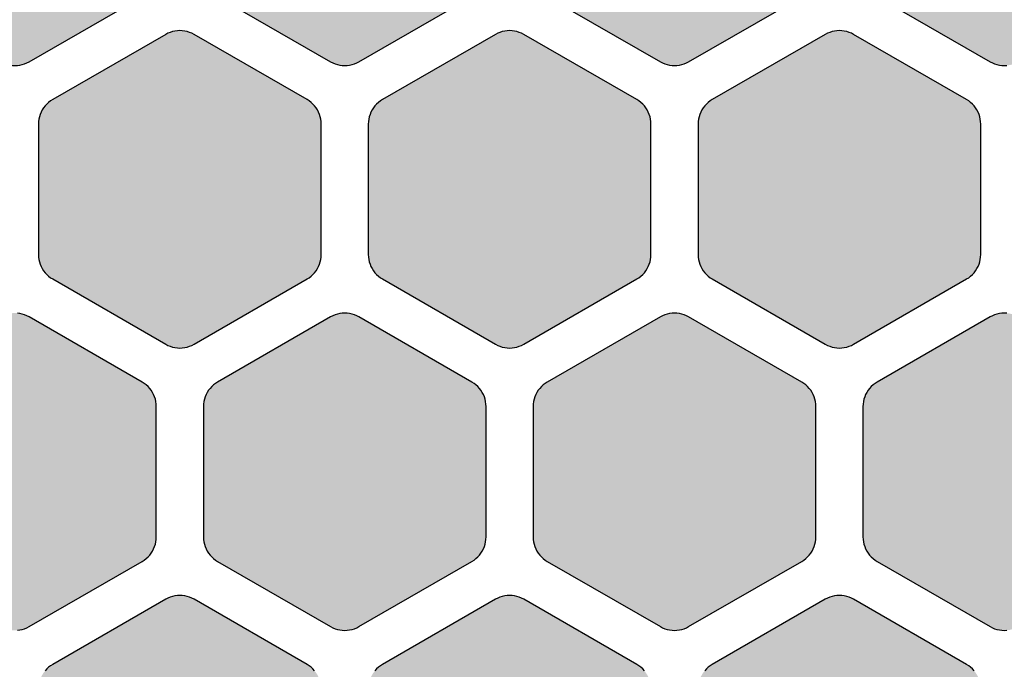
# Model space of a CAD drawing. Extents: x -11.3 to 54, y 0 to 51.7.
# Drawn here: x 9.6 to 20, y 6.9 to 13.8 of the extents above; entities that cross this region are included whole.
import ezdxf

# ---------------------------------------------------------------- set-up
doc = ezdxf.new("R2010")
doc.units = 0
doc.header["$MEASUREMENT"] = 0
doc.layers.add('Solder_Pad_2_Top', color=1, linetype='CONTINUOUS')

msp = doc.modelspace()

# ---------------------------------------------------------------- hatches: boundary and pattern name
at = {"layer": 'Solder_Pad_2_Top'}
for points in [[(8, 14.30719), (8.00114, 14.28104), (8.00456, 14.2551), (8.01022, 14.22954), (8.01809, 14.20458), (8.02811, 14.1804), (8.04019, 14.15719), (8.05425, 14.13512), (8.07019, 14.11435), (8.08787, 14.09506), (8.10716, 14.07738), (8.12793, 14.06144), (8.15, 14.04738), (9.35, 13.35455), (9.37322, 13.34247), (9.39739, 13.33245), (9.42236, 13.32458), (9.44791, 13.31892), (9.47385, 13.3155), (9.5, 13.31436), (9.52615, 13.3155), (9.5521, 13.31892), (9.57765, 13.32458), (9.60261, 13.33245), (9.62679, 13.34247), (9.65, 13.35455), (10.85, 14.04738), (10.87207, 14.06144), (10.89284, 14.07738), (10.91213, 14.09506), (10.92981, 14.11435), (10.94575, 14.13512), (10.95981, 14.15719), (10.97189, 14.1804), (10.98191, 14.20458), (10.98978, 14.22954), (10.99544, 14.25509), (10.99886, 14.28104), (11, 14.30719), (11, 15.69282), (10.99886, 15.71897), (10.99544, 15.74491), (10.98978, 15.77047), (10.98191, 15.79543), (10.97189, 15.81961), (10.95981, 15.84282), (10.94575, 15.86489), (10.92981, 15.88566), (10.91213, 15.90495), (10.89284, 15.92263), (10.87207, 15.93857), (10.85, 15.95263), (9.65, 16.64545), (9.62678, 16.65753), (9.60261, 16.66755), (9.57764, 16.67542), (9.55209, 16.68108), (9.52615, 16.6845), (9.5, 16.68564), (9.47385, 16.6845), (9.4479, 16.68108), (9.42235, 16.67542), (9.39739, 16.66755), (9.37321, 16.65753), (9.35, 16.64545), (8.15, 15.95263), (8.12793, 15.93857), (8.10716, 15.92263), (8.08787, 15.90495), (8.07019, 15.88566), (8.05425, 15.86489), (8.04019, 15.84282), (8.02811, 15.81961), (8.01809, 15.79543), (8.01022, 15.77047), (8.00456, 15.74492), (8.00114, 15.71897), (8, 15.69282)], [(11.5, 14.30719), (11.50114, 14.28104), (11.50456, 14.2551), (11.51022, 14.22954), (11.51809, 14.20458), (11.52811, 14.1804), (11.54019, 14.15719), (11.55425, 14.13512), (11.57019, 14.11435), (11.58787, 14.09506), (11.60716, 14.07738), (11.62793, 14.06144), (11.65, 14.04738), (12.85, 13.35455), (12.87322, 13.34247), (12.89739, 13.33245), (12.92236, 13.32458), (12.94791, 13.31892), (12.97385, 13.3155), (13, 13.31436), (13.02615, 13.3155), (13.0521, 13.31892), (13.07765, 13.32458), (13.10261, 13.33245), (13.12679, 13.34247), (13.15, 13.35455), (14.35, 14.04738), (14.37207, 14.06144), (14.39284, 14.07738), (14.41213, 14.09506), (14.42981, 14.11435), (14.44575, 14.13512), (14.45981, 14.15719), (14.47189, 14.1804), (14.48191, 14.20458), (14.48978, 14.22954), (14.49544, 14.25509), (14.49886, 14.28104), (14.5, 14.30719), (14.5, 15.69282), (14.49886, 15.71897), (14.49544, 15.74491), (14.48978, 15.77047), (14.48191, 15.79543), (14.47189, 15.81961), (14.45981, 15.84282), (14.44575, 15.86489), (14.42981, 15.88566), (14.41213, 15.90495), (14.39284, 15.92263), (14.37207, 15.93857), (14.35, 15.95263), (13.15, 16.64545), (13.12678, 16.65753), (13.10261, 16.66755), (13.07764, 16.67542), (13.05209, 16.68108), (13.02615, 16.6845), (13, 16.68564), (12.97385, 16.6845), (12.9479, 16.68108), (12.92235, 16.67542), (12.89739, 16.66755), (12.87321, 16.65753), (12.85, 16.64545), (11.65, 15.95263), (11.62793, 15.93857), (11.60716, 15.92263), (11.58787, 15.90495), (11.57019, 15.88566), (11.55425, 15.86489), (11.54019, 15.84282), (11.52811, 15.81961), (11.51809, 15.79543), (11.51022, 15.77047), (11.50456, 15.74492), (11.50114, 15.71897), (11.5, 15.69282)], [(15, 14.30719), (15.00114, 14.28104), (15.00456, 14.2551), (15.01022, 14.22954), (15.01809, 14.20458), (15.02811, 14.1804), (15.04019, 14.15719), (15.05425, 14.13512), (15.07019, 14.11435), (15.08787, 14.09506), (15.10716, 14.07738), (15.12793, 14.06144), (15.15, 14.04738), (16.35, 13.35455), (16.37322, 13.34247), (16.39739, 13.33245), (16.42236, 13.32458), (16.44791, 13.31892), (16.47385, 13.3155), (16.5, 13.31436), (16.52615, 13.3155), (16.5521, 13.31892), (16.57765, 13.32458), (16.60261, 13.33245), (16.62679, 13.34247), (16.65, 13.35455), (17.85, 14.04738), (17.87207, 14.06144), (17.89284, 14.07738), (17.91213, 14.09506), (17.92981, 14.11435), (17.94575, 14.13512), (17.95981, 14.15719), (17.97189, 14.1804), (17.98191, 14.20458), (17.98978, 14.22954), (17.99544, 14.25509), (17.99886, 14.28104), (18, 14.30719), (18, 15.69282), (17.99886, 15.71897), (17.99544, 15.74491), (17.98978, 15.77047), (17.98191, 15.79543), (17.97189, 15.81961), (17.95981, 15.84282), (17.94575, 15.86489), (17.92981, 15.88566), (17.91213, 15.90495), (17.89284, 15.92263), (17.87207, 15.93857), (17.85, 15.95263), (16.65, 16.64545), (16.62678, 16.65753), (16.60261, 16.66755), (16.57764, 16.67542), (16.55209, 16.68108), (16.52615, 16.6845), (16.5, 16.68564), (16.47385, 16.6845), (16.4479, 16.68108), (16.42235, 16.67542), (16.39739, 16.66755), (16.37321, 16.65753), (16.35, 16.64545), (15.15, 15.95263), (15.12793, 15.93857), (15.10716, 15.92263), (15.08787, 15.90495), (15.07019, 15.88566), (15.05425, 15.86489), (15.04019, 15.84282), (15.02811, 15.81961), (15.01809, 15.79543), (15.01022, 15.77047), (15.00456, 15.74492), (15.00114, 15.71897), (15, 15.69282)], [(18.5, 14.30719), (18.50114, 14.28104), (18.50456, 14.2551), (18.51022, 14.22954), (18.51809, 14.20458), (18.52811, 14.1804), (18.54019, 14.15719), (18.55425, 14.13512), (18.57019, 14.11435), (18.58787, 14.09506), (18.60716, 14.07738), (18.62793, 14.06144), (18.65, 14.04738), (19.85, 13.35455), (19.87322, 13.34247), (19.89739, 13.33245), (19.92236, 13.32458), (19.94791, 13.31892), (19.97385, 13.3155), (20, 13.31436), (20.02615, 13.3155), (20.0521, 13.31892), (20.07765, 13.32458), (20.10261, 13.33245), (20.12679, 13.34247), (20.15, 13.35455), (21.35, 14.04738), (21.37207, 14.06144), (21.39284, 14.07738), (21.41213, 14.09506), (21.42981, 14.11435), (21.44575, 14.13512), (21.45981, 14.15719), (21.47189, 14.1804), (21.48191, 14.20458), (21.48978, 14.22954), (21.49544, 14.25509), (21.49886, 14.28104), (21.5, 14.30719), (21.5, 15.69282), (21.49886, 15.71897), (21.49544, 15.74491), (21.48978, 15.77047), (21.48191, 15.79543), (21.47189, 15.81961), (21.45981, 15.84282), (21.44575, 15.86489), (21.42981, 15.88566), (21.41213, 15.90495), (21.39284, 15.92263), (21.37207, 15.93857), (21.35, 15.95263), (20.15, 16.64545), (20.12678, 16.65753), (20.10261, 16.66755), (20.07764, 16.67542), (20.05209, 16.68108), (20.02615, 16.6845), (20, 16.68564), (19.97385, 16.6845), (19.9479, 16.68108), (19.92235, 16.67542), (19.89739, 16.66755), (19.87321, 16.65753), (19.85, 16.64545), (18.65, 15.95263), (18.62793, 15.93857), (18.60716, 15.92263), (18.58787, 15.90495), (18.57019, 15.88566), (18.55425, 15.86489), (18.54019, 15.84282), (18.52811, 15.81961), (18.51809, 15.79543), (18.51022, 15.77047), (18.50456, 15.74492), (18.50114, 15.71897), (18.5, 15.69282)], [(9.75, 11.30719), (9.75114, 11.28104), (9.75456, 11.2551), (9.76022, 11.22954), (9.76809, 11.20458), (9.77811, 11.1804), (9.79019, 11.15719), (9.80425, 11.13512), (9.82019, 11.11435), (9.83787, 11.09506), (9.85716, 11.07738), (9.87793, 11.06144), (9.9, 11.04738), (11.1, 10.35455), (11.12322, 10.34247), (11.14739, 10.33245), (11.17236, 10.32458), (11.19791, 10.31892), (11.22385, 10.3155), (11.25, 10.31436), (11.27615, 10.3155), (11.3021, 10.31892), (11.32765, 10.32458), (11.35261, 10.33245), (11.37679, 10.34247), (11.4, 10.35455), (12.6, 11.04738), (12.62207, 11.06144), (12.64284, 11.07738), (12.66213, 11.09506), (12.67981, 11.11435), (12.69575, 11.13512), (12.70981, 11.15719), (12.72189, 11.1804), (12.73191, 11.20458), (12.73978, 11.22954), (12.74544, 11.25509), (12.74886, 11.28104), (12.75, 11.30719), (12.75, 12.69282), (12.74886, 12.71897), (12.74544, 12.74491), (12.73978, 12.77047), (12.73191, 12.79543), (12.72189, 12.81961), (12.70981, 12.84282), (12.69575, 12.86489), (12.67981, 12.88566), (12.66213, 12.90495), (12.64284, 12.92263), (12.62207, 12.93857), (12.6, 12.95263), (11.4, 13.64545), (11.37678, 13.65753), (11.35261, 13.66755), (11.32764, 13.67542), (11.30209, 13.68108), (11.27615, 13.6845), (11.25, 13.68564), (11.22385, 13.6845), (11.1979, 13.68108), (11.17235, 13.67542), (11.14739, 13.66755), (11.12321, 13.65753), (11.1, 13.64545), (9.9, 12.95263), (9.87793, 12.93857), (9.85716, 12.92263), (9.83787, 12.90495), (9.82019, 12.88566), (9.80425, 12.86489), (9.79019, 12.84282), (9.77811, 12.81961), (9.76809, 12.79543), (9.76022, 12.77047), (9.75456, 12.74492), (9.75114, 12.71897), (9.75, 12.69282)], [(13.25, 11.30719), (13.25114, 11.28104), (13.25456, 11.2551), (13.26022, 11.22954), (13.26809, 11.20458), (13.27811, 11.1804), (13.29019, 11.15719), (13.30425, 11.13512), (13.32019, 11.11435), (13.33787, 11.09506), (13.35716, 11.07738), (13.37793, 11.06144), (13.4, 11.04738), (14.6, 10.35455), (14.62322, 10.34247), (14.64739, 10.33245), (14.67236, 10.32458), (14.69791, 10.31892), (14.72385, 10.3155), (14.75, 10.31436), (14.77615, 10.3155), (14.8021, 10.31892), (14.82765, 10.32458), (14.85261, 10.33245), (14.87679, 10.34247), (14.9, 10.35455), (16.1, 11.04738), (16.12207, 11.06144), (16.14284, 11.07738), (16.16213, 11.09506), (16.17981, 11.11435), (16.19575, 11.13512), (16.20981, 11.15719), (16.22189, 11.1804), (16.23191, 11.20458), (16.23978, 11.22954), (16.24544, 11.25509), (16.24886, 11.28104), (16.25, 11.30719), (16.25, 12.69282), (16.24886, 12.71897), (16.24544, 12.74491), (16.23978, 12.77047), (16.23191, 12.79543), (16.22189, 12.81961), (16.20981, 12.84282), (16.19575, 12.86489), (16.17981, 12.88566), (16.16213, 12.90495), (16.14284, 12.92263), (16.12207, 12.93857), (16.1, 12.95263), (14.9, 13.64545), (14.87678, 13.65753), (14.85261, 13.66755), (14.82764, 13.67542), (14.80209, 13.68108), (14.77615, 13.6845), (14.75, 13.68564), (14.72385, 13.6845), (14.6979, 13.68108), (14.67235, 13.67542), (14.64739, 13.66755), (14.62321, 13.65753), (14.6, 13.64545), (13.4, 12.95263), (13.37793, 12.93857), (13.35716, 12.92263), (13.33787, 12.90495), (13.32019, 12.88566), (13.30425, 12.86489), (13.29019, 12.84282), (13.27811, 12.81961), (13.26809, 12.79543), (13.26022, 12.77047), (13.25456, 12.74492), (13.25114, 12.71897), (13.25, 12.69282)], [(16.75, 11.30719), (16.75114, 11.28104), (16.75456, 11.2551), (16.76022, 11.22954), (16.76809, 11.20458), (16.77811, 11.1804), (16.79019, 11.15719), (16.80425, 11.13512), (16.82019, 11.11435), (16.83787, 11.09506), (16.85716, 11.07738), (16.87793, 11.06144), (16.9, 11.04738), (18.1, 10.35455), (18.12322, 10.34247), (18.14739, 10.33245), (18.17236, 10.32458), (18.19791, 10.31892), (18.22385, 10.3155), (18.25, 10.31436), (18.27615, 10.3155), (18.3021, 10.31892), (18.32765, 10.32458), (18.35261, 10.33245), (18.37679, 10.34247), (18.4, 10.35455), (19.6, 11.04738), (19.62207, 11.06144), (19.64284, 11.07738), (19.66213, 11.09506), (19.67981, 11.11435), (19.69575, 11.13512), (19.70981, 11.15719), (19.72189, 11.1804), (19.73191, 11.20458), (19.73978, 11.22954), (19.74544, 11.25509), (19.74886, 11.28104), (19.75, 11.30719), (19.75, 12.69282), (19.74886, 12.71897), (19.74544, 12.74491), (19.73978, 12.77047), (19.73191, 12.79543), (19.72189, 12.81961), (19.70981, 12.84282), (19.69575, 12.86489), (19.67981, 12.88566), (19.66213, 12.90495), (19.64284, 12.92263), (19.62207, 12.93857), (19.6, 12.95263), (18.4, 13.64545), (18.37678, 13.65753), (18.35261, 13.66755), (18.32764, 13.67542), (18.30209, 13.68108), (18.27615, 13.6845), (18.25, 13.68564), (18.22385, 13.6845), (18.1979, 13.68108), (18.17235, 13.67542), (18.14739, 13.66755), (18.12321, 13.65753), (18.1, 13.64545), (16.9, 12.95263), (16.87793, 12.93857), (16.85716, 12.92263), (16.83787, 12.90495), (16.82019, 12.88566), (16.80425, 12.86489), (16.79019, 12.84282), (16.77811, 12.81961), (16.76809, 12.79543), (16.76022, 12.77047), (16.75456, 12.74492), (16.75114, 12.71897), (16.75, 12.69282)], [(8, 8.30719), (8.00114, 8.28104), (8.00456, 8.2551), (8.01022, 8.22954), (8.01809, 8.20458), (8.02811, 8.1804), (8.04019, 8.15719), (8.05425, 8.13512), (8.07019, 8.11435), (8.08787, 8.09506), (8.10716, 8.07738), (8.12793, 8.06144), (8.15, 8.04738), (9.35, 7.35455), (9.37322, 7.34247), (9.39739, 7.33245), (9.42236, 7.32458), (9.44791, 7.31892), (9.47385, 7.3155), (9.5, 7.31436), (9.52615, 7.3155), (9.5521, 7.31892), (9.57765, 7.32458), (9.60261, 7.33245), (9.62679, 7.34247), (9.65, 7.35455), (10.85, 8.04738), (10.87207, 8.06144), (10.89284, 8.07738), (10.91213, 8.09506), (10.92981, 8.11435), (10.94575, 8.13512), (10.95981, 8.15719), (10.97189, 8.1804), (10.98191, 8.20458), (10.98978, 8.22954), (10.99544, 8.25509), (10.99886, 8.28104), (11, 8.30719), (11, 9.69282), (10.99886, 9.71897), (10.99544, 9.74491), (10.98978, 9.77047), (10.98191, 9.79543), (10.97189, 9.81961), (10.95981, 9.84282), (10.94575, 9.86489), (10.92981, 9.88566), (10.91213, 9.90495), (10.89284, 9.92263), (10.87207, 9.93857), (10.85, 9.95263), (9.65, 10.64545), (9.62678, 10.65753), (9.60261, 10.66755), (9.57764, 10.67542), (9.55209, 10.68108), (9.52615, 10.6845), (9.5, 10.68564), (9.47385, 10.6845), (9.4479, 10.68108), (9.42235, 10.67542), (9.39739, 10.66755), (9.37321, 10.65753), (9.35, 10.64545), (8.15, 9.95263), (8.12793, 9.93857), (8.10716, 9.92263), (8.08787, 9.90495), (8.07019, 9.88566), (8.05425, 9.86489), (8.04019, 9.84282), (8.02811, 9.81961), (8.01809, 9.79543), (8.01022, 9.77047), (8.00456, 9.74492), (8.00114, 9.71897), (8, 9.69282)], [(11.5, 8.30719), (11.50114, 8.28104), (11.50456, 8.2551), (11.51022, 8.22954), (11.51809, 8.20458), (11.52811, 8.1804), (11.54019, 8.15719), (11.55425, 8.13512), (11.57019, 8.11435), (11.58787, 8.09506), (11.60716, 8.07738), (11.62793, 8.06144), (11.65, 8.04738), (12.85, 7.35455), (12.87322, 7.34247), (12.89739, 7.33245), (12.92236, 7.32458), (12.94791, 7.31892), (12.97385, 7.3155), (13, 7.31436), (13.02615, 7.3155), (13.0521, 7.31892), (13.07765, 7.32458), (13.10261, 7.33245), (13.12679, 7.34247), (13.15, 7.35455), (14.35, 8.04738), (14.37207, 8.06144), (14.39284, 8.07738), (14.41213, 8.09506), (14.42981, 8.11435), (14.44575, 8.13512), (14.45981, 8.15719), (14.47189, 8.1804), (14.48191, 8.20458), (14.48978, 8.22954), (14.49544, 8.25509), (14.49886, 8.28104), (14.5, 8.30719), (14.5, 9.69282), (14.49886, 9.71897), (14.49544, 9.74491), (14.48978, 9.77047), (14.48191, 9.79543), (14.47189, 9.81961), (14.45981, 9.84282), (14.44575, 9.86489), (14.42981, 9.88566), (14.41213, 9.90495), (14.39284, 9.92263), (14.37207, 9.93857), (14.35, 9.95263), (13.15, 10.64545), (13.12678, 10.65753), (13.10261, 10.66755), (13.07764, 10.67542), (13.05209, 10.68108), (13.02615, 10.6845), (13, 10.68564), (12.97385, 10.6845), (12.9479, 10.68108), (12.92235, 10.67542), (12.89739, 10.66755), (12.87321, 10.65753), (12.85, 10.64545), (11.65, 9.95263), (11.62793, 9.93857), (11.60716, 9.92263), (11.58787, 9.90495), (11.57019, 9.88566), (11.55425, 9.86489), (11.54019, 9.84282), (11.52811, 9.81961), (11.51809, 9.79543), (11.51022, 9.77047), (11.50456, 9.74492), (11.50114, 9.71897), (11.5, 9.69282)], [(15, 8.30719), (15.00114, 8.28104), (15.00456, 8.2551), (15.01022, 8.22954), (15.01809, 8.20458), (15.02811, 8.1804), (15.04019, 8.15719), (15.05425, 8.13512), (15.07019, 8.11435), (15.08787, 8.09506), (15.10716, 8.07738), (15.12793, 8.06144), (15.15, 8.04738), (16.35, 7.35455), (16.37322, 7.34247), (16.39739, 7.33245), (16.42236, 7.32458), (16.44791, 7.31892), (16.47385, 7.3155), (16.5, 7.31436), (16.52615, 7.3155), (16.5521, 7.31892), (16.57765, 7.32458), (16.60261, 7.33245), (16.62679, 7.34247), (16.65, 7.35455), (17.85, 8.04738), (17.87207, 8.06144), (17.89284, 8.07738), (17.91213, 8.09506), (17.92981, 8.11435), (17.94575, 8.13512), (17.95981, 8.15719), (17.97189, 8.1804), (17.98191, 8.20458), (17.98978, 8.22954), (17.99544, 8.25509), (17.99886, 8.28104), (18, 8.30719), (18, 9.69282), (17.99886, 9.71897), (17.99544, 9.74491), (17.98978, 9.77047), (17.98191, 9.79543), (17.97189, 9.81961), (17.95981, 9.84282), (17.94575, 9.86489), (17.92981, 9.88566), (17.91213, 9.90495), (17.89284, 9.92263), (17.87207, 9.93857), (17.85, 9.95263), (16.65, 10.64545), (16.62678, 10.65753), (16.60261, 10.66755), (16.57764, 10.67542), (16.55209, 10.68108), (16.52615, 10.6845), (16.5, 10.68564), (16.47385, 10.6845), (16.4479, 10.68108), (16.42235, 10.67542), (16.39739, 10.66755), (16.37321, 10.65753), (16.35, 10.64545), (15.15, 9.95263), (15.12793, 9.93857), (15.10716, 9.92263), (15.08787, 9.90495), (15.07019, 9.88566), (15.05425, 9.86489), (15.04019, 9.84282), (15.02811, 9.81961), (15.01809, 9.79543), (15.01022, 9.77047), (15.00456, 9.74492), (15.00114, 9.71897), (15, 9.69282)], [(18.5, 8.30719), (18.50114, 8.28104), (18.50456, 8.2551), (18.51022, 8.22954), (18.51809, 8.20458), (18.52811, 8.1804), (18.54019, 8.15719), (18.55425, 8.13512), (18.57019, 8.11435), (18.58787, 8.09506), (18.60716, 8.07738), (18.62793, 8.06144), (18.65, 8.04738), (19.85, 7.35455), (19.87322, 7.34247), (19.89739, 7.33245), (19.92236, 7.32458), (19.94791, 7.31892), (19.97385, 7.3155), (20, 7.31436), (20.02615, 7.3155), (20.0521, 7.31892), (20.07765, 7.32458), (20.10261, 7.33245), (20.12679, 7.34247), (20.15, 7.35455), (21.35, 8.04738), (21.37207, 8.06144), (21.39284, 8.07738), (21.41213, 8.09506), (21.42981, 8.11435), (21.44575, 8.13512), (21.45981, 8.15719), (21.47189, 8.1804), (21.48191, 8.20458), (21.48978, 8.22954), (21.49544, 8.25509), (21.49886, 8.28104), (21.5, 8.30719), (21.5, 9.69282), (21.49886, 9.71897), (21.49544, 9.74491), (21.48978, 9.77047), (21.48191, 9.79543), (21.47189, 9.81961), (21.45981, 9.84282), (21.44575, 9.86489), (21.42981, 9.88566), (21.41213, 9.90495), (21.39284, 9.92263), (21.37207, 9.93857), (21.35, 9.95263), (20.15, 10.64545), (20.12678, 10.65753), (20.10261, 10.66755), (20.07764, 10.67542), (20.05209, 10.68108), (20.02615, 10.6845), (20, 10.68564), (19.97385, 10.6845), (19.9479, 10.68108), (19.92235, 10.67542), (19.89739, 10.66755), (19.87321, 10.65753), (19.85, 10.64545), (18.65, 9.95263), (18.62793, 9.93857), (18.60716, 9.92263), (18.58787, 9.90495), (18.57019, 9.88566), (18.55425, 9.86489), (18.54019, 9.84282), (18.52811, 9.81961), (18.51809, 9.79543), (18.51022, 9.77047), (18.50456, 9.74492), (18.50114, 9.71897), (18.5, 9.69282)], [(9.75, 5.30719), (9.75114, 5.28104), (9.75456, 5.2551), (9.76022, 5.22954), (9.76809, 5.20458), (9.77811, 5.1804), (9.79019, 5.15719), (9.80425, 5.13512), (9.82019, 5.11435), (9.83787, 5.09506), (9.85716, 5.07738), (9.87793, 5.06144), (9.9, 5.04738), (11.1, 4.35455), (11.12322, 4.34247), (11.14739, 4.33245), (11.17236, 4.32458), (11.19791, 4.31892), (11.22385, 4.3155), (11.25, 4.31436), (11.27615, 4.3155), (11.3021, 4.31892), (11.32765, 4.32458), (11.35261, 4.33245), (11.37679, 4.34247), (11.4, 4.35455), (12.6, 5.04738), (12.62207, 5.06144), (12.64284, 5.07738), (12.66213, 5.09506), (12.67981, 5.11435), (12.69575, 5.13512), (12.70981, 5.15719), (12.72189, 5.1804), (12.73191, 5.20458), (12.73978, 5.22954), (12.74544, 5.25509), (12.74886, 5.28104), (12.75, 5.30719), (12.75, 6.69282), (12.74886, 6.71897), (12.74544, 6.74491), (12.73978, 6.77047), (12.73191, 6.79543), (12.72189, 6.81961), (12.70981, 6.84282), (12.69575, 6.86489), (12.67981, 6.88566), (12.66213, 6.90495), (12.64284, 6.92263), (12.62207, 6.93857), (12.6, 6.95263), (11.4, 7.64545), (11.37678, 7.65753), (11.35261, 7.66755), (11.32764, 7.67542), (11.30209, 7.68108), (11.27615, 7.6845), (11.25, 7.68564), (11.22385, 7.6845), (11.1979, 7.68108), (11.17235, 7.67542), (11.14739, 7.66755), (11.12321, 7.65753), (11.1, 7.64545), (9.9, 6.95263), (9.87793, 6.93857), (9.85716, 6.92263), (9.83787, 6.90495), (9.82019, 6.88566), (9.80425, 6.86489), (9.79019, 6.84282), (9.77811, 6.81961), (9.76809, 6.79543), (9.76022, 6.77047), (9.75456, 6.74492), (9.75114, 6.71897), (9.75, 6.69282)], [(13.25, 5.30719), (13.25114, 5.28104), (13.25456, 5.2551), (13.26022, 5.22954), (13.26809, 5.20458), (13.27811, 5.1804), (13.29019, 5.15719), (13.30425, 5.13512), (13.32019, 5.11435), (13.33787, 5.09506), (13.35716, 5.07738), (13.37793, 5.06144), (13.4, 5.04738), (14.6, 4.35455), (14.62322, 4.34247), (14.64739, 4.33245), (14.67236, 4.32458), (14.69791, 4.31892), (14.72385, 4.3155), (14.75, 4.31436), (14.77615, 4.3155), (14.8021, 4.31892), (14.82765, 4.32458), (14.85261, 4.33245), (14.87679, 4.34247), (14.9, 4.35455), (16.1, 5.04738), (16.12207, 5.06144), (16.14284, 5.07738), (16.16213, 5.09506), (16.17981, 5.11435), (16.19575, 5.13512), (16.20981, 5.15719), (16.22189, 5.1804), (16.23191, 5.20458), (16.23978, 5.22954), (16.24544, 5.25509), (16.24886, 5.28104), (16.25, 5.30719), (16.25, 6.69282), (16.24886, 6.71897), (16.24544, 6.74491), (16.23978, 6.77047), (16.23191, 6.79543), (16.22189, 6.81961), (16.20981, 6.84282), (16.19575, 6.86489), (16.17981, 6.88566), (16.16213, 6.90495), (16.14284, 6.92263), (16.12207, 6.93857), (16.1, 6.95263), (14.9, 7.64545), (14.87678, 7.65753), (14.85261, 7.66755), (14.82764, 7.67542), (14.80209, 7.68108), (14.77615, 7.6845), (14.75, 7.68564), (14.72385, 7.6845), (14.6979, 7.68108), (14.67235, 7.67542), (14.64739, 7.66755), (14.62321, 7.65753), (14.6, 7.64545), (13.4, 6.95263), (13.37793, 6.93857), (13.35716, 6.92263), (13.33787, 6.90495), (13.32019, 6.88566), (13.30425, 6.86489), (13.29019, 6.84282), (13.27811, 6.81961), (13.26809, 6.79543), (13.26022, 6.77047), (13.25456, 6.74492), (13.25114, 6.71897), (13.25, 6.69282)], [(16.75, 5.30719), (16.75114, 5.28104), (16.75456, 5.2551), (16.76022, 5.22954), (16.76809, 5.20458), (16.77811, 5.1804), (16.79019, 5.15719), (16.80425, 5.13512), (16.82019, 5.11435), (16.83787, 5.09506), (16.85716, 5.07738), (16.87793, 5.06144), (16.9, 5.04738), (18.1, 4.35455), (18.12322, 4.34247), (18.14739, 4.33245), (18.17236, 4.32458), (18.19791, 4.31892), (18.22385, 4.3155), (18.25, 4.31436), (18.27615, 4.3155), (18.3021, 4.31892), (18.32765, 4.32458), (18.35261, 4.33245), (18.37679, 4.34247), (18.4, 4.35455), (19.6, 5.04738), (19.62207, 5.06144), (19.64284, 5.07738), (19.66213, 5.09506), (19.67981, 5.11435), (19.69575, 5.13512), (19.70981, 5.15719), (19.72189, 5.1804), (19.73191, 5.20458), (19.73978, 5.22954), (19.74544, 5.25509), (19.74886, 5.28104), (19.75, 5.30719), (19.75, 6.69282), (19.74886, 6.71897), (19.74544, 6.74491), (19.73978, 6.77047), (19.73191, 6.79543), (19.72189, 6.81961), (19.70981, 6.84282), (19.69575, 6.86489), (19.67981, 6.88566), (19.66213, 6.90495), (19.64284, 6.92263), (19.62207, 6.93857), (19.6, 6.95263), (18.4, 7.64545), (18.37678, 7.65753), (18.35261, 7.66755), (18.32764, 7.67542), (18.30209, 7.68108), (18.27615, 7.6845), (18.25, 7.68564), (18.22385, 7.6845), (18.1979, 7.68108), (18.17235, 7.67542), (18.14739, 7.66755), (18.12321, 7.65753), (18.1, 7.64545), (16.9, 6.95263), (16.87793, 6.93857), (16.85716, 6.92263), (16.83787, 6.90495), (16.82019, 6.88566), (16.80425, 6.86489), (16.79019, 6.84282), (16.77811, 6.81961), (16.76809, 6.79543), (16.76022, 6.77047), (16.75456, 6.74492), (16.75114, 6.71897), (16.75, 6.69282)]]:
    msp.add_hatch(color=256, dxfattribs=at).paths.add_polyline_path(points)

# ---------------------------------------------------------------- linework, layer by layer
for points in [[(8.15, 14.04738), (9.35, 13.35455), (9.37322, 13.34247), (9.39739, 13.33245), (9.42236, 13.32458), (9.44791, 13.31892), (9.47385, 13.3155), (9.5, 13.31436), (9.52615, 13.3155), (9.5521, 13.31892), (9.57765, 13.32458), (9.60261, 13.33245), (9.62679, 13.34247), (9.65, 13.35455), (10.85, 14.04738)], [(11.65, 14.04738), (12.85, 13.35455), (12.87322, 13.34247), (12.89739, 13.33245), (12.92236, 13.32458), (12.94791, 13.31892), (12.97385, 13.3155), (13, 13.31436), (13.02615, 13.3155), (13.0521, 13.31892), (13.07765, 13.32458), (13.10261, 13.33245), (13.12679, 13.34247), (13.15, 13.35455), (14.35, 14.04738)], [(15.15, 14.04738), (16.35, 13.35455), (16.37322, 13.34247), (16.39739, 13.33245), (16.42236, 13.32458), (16.44791, 13.31892), (16.47385, 13.3155), (16.5, 13.31436), (16.52615, 13.3155), (16.5521, 13.31892), (16.57765, 13.32458), (16.60261, 13.33245), (16.62679, 13.34247), (16.65, 13.35455), (17.85, 14.04738)], [(18.65, 14.04738), (19.85, 13.35455), (19.87322, 13.34247), (19.89739, 13.33245), (19.92236, 13.32458), (19.94791, 13.31892), (19.97385, 13.3155), (20, 13.31436), (20.02615, 13.3155)], [(9.52615, 7.3155), (9.5521, 7.31892), (9.57765, 7.32458), (9.60261, 7.33245), (9.62679, 7.34247), (9.65, 7.35455), (10.85, 8.04738), (10.87207, 8.06144), (10.89284, 8.07738), (10.91213, 8.09506), (10.92981, 8.11435), (10.94575, 8.13512), (10.95981, 8.15719), (10.97189, 8.1804), (10.98191, 8.20458), (10.98978, 8.22954), (10.99544, 8.25509), (10.99886, 8.28104), (11, 8.30719), (11, 9.69282), (10.99886, 9.71897), (10.99544, 9.74491), (10.98978, 9.77047), (10.98191, 9.79543), (10.97189, 9.81961), (10.95981, 9.84282), (10.94575, 9.86489), (10.92981, 9.88566), (10.91213, 9.90495), (10.89284, 9.92263), (10.87207, 9.93857), (10.85, 9.95263), (9.65, 10.64545), (9.62678, 10.65753), (9.60261, 10.66755), (9.57764, 10.67542), (9.55209, 10.68108), (9.52615, 10.6845)], [(20.02615, 10.6845), (20, 10.68564), (19.97385, 10.6845), (19.9479, 10.68108), (19.92235, 10.67542), (19.89739, 10.66755), (19.87321, 10.65753), (19.85, 10.64545), (18.65, 9.95263), (18.62793, 9.93857), (18.60716, 9.92263), (18.58787, 9.90495), (18.57019, 9.88566), (18.55425, 9.86489), (18.54019, 9.84282), (18.52811, 9.81961), (18.51809, 9.79543), (18.51022, 9.77047), (18.50456, 9.74492), (18.50114, 9.71897), (18.5, 9.69282), (18.5, 8.30719), (18.50114, 8.28104), (18.50456, 8.2551), (18.51022, 8.22954), (18.51809, 8.20458), (18.52811, 8.1804), (18.54019, 8.15719), (18.55425, 8.13512), (18.57019, 8.11435), (18.58787, 8.09506), (18.60716, 8.07738), (18.62793, 8.06144), (18.65, 8.04738), (18.65, 8.04738), (18.65, 8.04738), (19.85, 7.35455), (19.87322, 7.34247), (19.89739, 7.33245), (19.92236, 7.32458), (19.94791, 7.31892), (19.97385, 7.3155), (20, 7.31436), (20.02615, 7.3155)], [(12.67981, 6.88566), (12.66213, 6.90495), (12.64284, 6.92263), (12.62207, 6.93857), (12.6, 6.95263), (12.6, 6.95263), (12.6, 6.95263), (11.4, 7.64545), (11.37678, 7.65753), (11.35261, 7.66755), (11.32764, 7.67542), (11.30209, 7.68108), (11.27615, 7.6845), (11.25, 7.68564), (11.22385, 7.6845), (11.1979, 7.68108), (11.17235, 7.67542), (11.14739, 7.66755), (11.12321, 7.65753), (11.1, 7.64545), (9.9, 6.95263), (9.87793, 6.93857), (9.85716, 6.92263), (9.83787, 6.90495), (9.82019, 6.88566)], [(16.17981, 6.88566), (16.16213, 6.90495), (16.14284, 6.92263), (16.12207, 6.93857), (16.1, 6.95263), (14.9, 7.64545), (14.87678, 7.65753), (14.85261, 7.66755), (14.82764, 7.67542), (14.80209, 7.68108), (14.77615, 7.6845), (14.75, 7.68564), (14.72385, 7.6845), (14.6979, 7.68108), (14.67235, 7.67542), (14.64739, 7.66755), (14.62321, 7.65753), (14.6, 7.64545), (13.4, 6.95263), (13.37793, 6.93857), (13.35716, 6.92263), (13.33787, 6.90495), (13.32019, 6.88566)], [(19.67981, 6.88566), (19.66213, 6.90495), (19.64284, 6.92263), (19.62207, 6.93857), (19.6, 6.95263), (18.4, 7.64545), (18.37678, 7.65753), (18.35261, 7.66755), (18.32764, 7.67542), (18.30209, 7.68108), (18.27615, 7.6845), (18.25, 7.68564), (18.22385, 7.6845), (18.1979, 7.68108), (18.17235, 7.67542), (18.14739, 7.66755), (18.12321, 7.65753), (18.1, 7.64545), (16.9, 6.95263), (16.87793, 6.93857), (16.85716, 6.92263), (16.83787, 6.90495), (16.82019, 6.88566)]]:
    msp.add_lwpolyline(points, dxfattribs=at)
for points in [[(9.75, 12.69282), (9.75, 12.69282), (9.75, 11.30719), (9.75114, 11.28104), (9.75456, 11.2551), (9.76022, 11.22954), (9.76809, 11.20458), (9.77811, 11.1804), (9.79019, 11.15719), (9.80425, 11.13512), (9.82019, 11.11435), (9.83787, 11.09506), (9.85716, 11.07738), (9.87793, 11.06144), (9.9, 11.04738), (11.1, 10.35455), (11.12322, 10.34247), (11.14739, 10.33245), (11.17236, 10.32458), (11.19791, 10.31892), (11.22385, 10.3155), (11.25, 10.31436), (11.27615, 10.3155), (11.3021, 10.31892), (11.32765, 10.32458), (11.35261, 10.33245), (11.37679, 10.34247), (11.4, 10.35455), (12.6, 11.04738), (12.62207, 11.06144), (12.64284, 11.07738), (12.66213, 11.09506), (12.67981, 11.11435), (12.69575, 11.13512), (12.70981, 11.15719), (12.72189, 11.1804), (12.73191, 11.20458), (12.73978, 11.22954), (12.74544, 11.25509), (12.74886, 11.28104), (12.75, 11.30719), (12.75, 12.69282), (12.74886, 12.71897), (12.74544, 12.74491), (12.73978, 12.77047), (12.73191, 12.79543), (12.72189, 12.81961), (12.70981, 12.84282), (12.69575, 12.86489), (12.67981, 12.88566), (12.66213, 12.90495), (12.64284, 12.92263), (12.62207, 12.93857), (12.6, 12.95263), (11.4, 13.64545), (11.37678, 13.65753), (11.35261, 13.66755), (11.32764, 13.67542), (11.30209, 13.68108), (11.27615, 13.6845), (11.25, 13.68564), (11.22385, 13.6845), (11.1979, 13.68108), (11.17235, 13.67542), (11.14739, 13.66755), (11.12321, 13.65753), (11.1, 13.64545), (9.9, 12.95263), (9.87793, 12.93857), (9.85716, 12.92263), (9.83787, 12.90495), (9.82019, 12.88566), (9.80425, 12.86489), (9.79019, 12.84282), (9.77811, 12.81961), (9.76809, 12.79543), (9.76022, 12.77047), (9.75456, 12.74492), (9.75114, 12.71897), (9.75, 12.69282)], [(13.4, 11.04738), (13.4, 11.04738), (14.6, 10.35455), (14.62322, 10.34247), (14.64739, 10.33245), (14.67236, 10.32458), (14.69791, 10.31892), (14.72385, 10.3155), (14.75, 10.31436), (14.77615, 10.3155), (14.8021, 10.31892), (14.82765, 10.32458), (14.85261, 10.33245), (14.87679, 10.34247), (14.9, 10.35455), (16.1, 11.04738), (16.12207, 11.06144), (16.14284, 11.07738), (16.16213, 11.09506), (16.17981, 11.11435), (16.19575, 11.13512), (16.20981, 11.15719), (16.22189, 11.1804), (16.23191, 11.20458), (16.23978, 11.22954), (16.24544, 11.25509), (16.24886, 11.28104), (16.25, 11.30719), (16.25, 12.69282), (16.24886, 12.71897), (16.24544, 12.74491), (16.23978, 12.77047), (16.23191, 12.79543), (16.22189, 12.81961), (16.20981, 12.84282), (16.19575, 12.86489), (16.17981, 12.88566), (16.16213, 12.90495), (16.14284, 12.92263), (16.12207, 12.93857), (16.1, 12.95263), (14.9, 13.64545), (14.87678, 13.65753), (14.85261, 13.66755), (14.82764, 13.67542), (14.80209, 13.68108), (14.77615, 13.6845), (14.75, 13.68564), (14.72385, 13.6845), (14.6979, 13.68108), (14.67235, 13.67542), (14.64739, 13.66755), (14.62321, 13.65753), (14.6, 13.64545), (13.4, 12.95263), (13.37793, 12.93857), (13.35716, 12.92263), (13.33787, 12.90495), (13.32019, 12.88566), (13.30425, 12.86489), (13.29019, 12.84282), (13.27811, 12.81961), (13.26809, 12.79543), (13.26022, 12.77047), (13.25456, 12.74492), (13.25114, 12.71897), (13.25, 12.69282), (13.25, 11.30719), (13.25114, 11.28104), (13.25456, 11.2551), (13.26022, 11.22954), (13.26809, 11.20458), (13.27811, 11.1804), (13.29019, 11.15719), (13.30425, 11.13512), (13.32019, 11.11435), (13.33787, 11.09506), (13.35716, 11.07738), (13.37793, 11.06144), (13.4, 11.04738)], [(16.9, 11.04738), (16.9, 11.04738), (18.1, 10.35455), (18.12322, 10.34247), (18.14739, 10.33245), (18.17236, 10.32458), (18.19791, 10.31892), (18.22385, 10.3155), (18.25, 10.31436), (18.27615, 10.3155), (18.3021, 10.31892), (18.32765, 10.32458), (18.35261, 10.33245), (18.37679, 10.34247), (18.4, 10.35455), (19.6, 11.04738), (19.62207, 11.06144), (19.64284, 11.07738), (19.66213, 11.09506), (19.67981, 11.11435), (19.69575, 11.13512), (19.70981, 11.15719), (19.72189, 11.1804), (19.73191, 11.20458), (19.73978, 11.22954), (19.74544, 11.25509), (19.74886, 11.28104), (19.75, 11.30719), (19.75, 12.69282), (19.74886, 12.71897), (19.74544, 12.74491), (19.73978, 12.77047), (19.73191, 12.79543), (19.72189, 12.81961), (19.70981, 12.84282), (19.69575, 12.86489), (19.67981, 12.88566), (19.66213, 12.90495), (19.64284, 12.92263), (19.62207, 12.93857), (19.6, 12.95263), (18.4, 13.64545), (18.37678, 13.65753), (18.35261, 13.66755), (18.32764, 13.67542), (18.30209, 13.68108), (18.27615, 13.6845), (18.25, 13.68564), (18.22385, 13.6845), (18.1979, 13.68108), (18.17235, 13.67542), (18.14739, 13.66755), (18.12321, 13.65753), (18.1, 13.64545), (16.9, 12.95263), (16.87793, 12.93857), (16.85716, 12.92263), (16.83787, 12.90495), (16.82019, 12.88566), (16.80425, 12.86489), (16.79019, 12.84282), (16.77811, 12.81961), (16.76809, 12.79543), (16.76022, 12.77047), (16.75456, 12.74492), (16.75114, 12.71897), (16.75, 12.69282), (16.75, 11.30719), (16.75114, 11.28104), (16.75456, 11.2551), (16.76022, 11.22954), (16.76809, 11.20458), (16.77811, 11.1804), (16.79019, 11.15719), (16.80425, 11.13512), (16.82019, 11.11435), (16.83787, 11.09506), (16.85716, 11.07738), (16.87793, 11.06144), (16.9, 11.04738)], [(11.65, 8.04738), (11.65, 8.04738), (12.85, 7.35455), (12.87322, 7.34247), (12.89739, 7.33245), (12.92236, 7.32458), (12.94791, 7.31892), (12.97385, 7.3155), (13, 7.31436), (13.02615, 7.3155), (13.0521, 7.31892), (13.07765, 7.32458), (13.10261, 7.33245), (13.12679, 7.34247), (13.15, 7.35455), (14.35, 8.04738), (14.37207, 8.06144), (14.39284, 8.07738), (14.41213, 8.09506), (14.42981, 8.11435), (14.44575, 8.13512), (14.45981, 8.15719), (14.47189, 8.1804), (14.48191, 8.20458), (14.48978, 8.22954), (14.49544, 8.25509), (14.49886, 8.28104), (14.5, 8.30719), (14.5, 9.69282), (14.49886, 9.71897), (14.49544, 9.74491), (14.48978, 9.77047), (14.48191, 9.79543), (14.47189, 9.81961), (14.45981, 9.84282), (14.44575, 9.86489), (14.42981, 9.88566), (14.41213, 9.90495), (14.39284, 9.92263), (14.37207, 9.93857), (14.35, 9.95263), (13.15, 10.64545), (13.12678, 10.65753), (13.10261, 10.66755), (13.07764, 10.67542), (13.05209, 10.68108), (13.02615, 10.6845), (13, 10.68564), (12.97385, 10.6845), (12.9479, 10.68108), (12.92235, 10.67542), (12.89739, 10.66755), (12.87321, 10.65753), (12.85, 10.64545), (11.65, 9.95263), (11.62793, 9.93857), (11.60716, 9.92263), (11.58787, 9.90495), (11.57019, 9.88566), (11.55425, 9.86489), (11.54019, 9.84282), (11.52811, 9.81961), (11.51809, 9.79543), (11.51022, 9.77047), (11.50456, 9.74492), (11.50114, 9.71897), (11.5, 9.69282), (11.5, 8.30719), (11.50114, 8.28104), (11.50456, 8.2551), (11.51022, 8.22954), (11.51809, 8.20458), (11.52811, 8.1804), (11.54019, 8.15719), (11.55425, 8.13512), (11.57019, 8.11435), (11.58787, 8.09506), (11.60716, 8.07738), (11.62793, 8.06144), (11.65, 8.04738)], [(15.15, 8.04738), (15.15, 8.04738), (16.35, 7.35455), (16.37322, 7.34247), (16.39739, 7.33245), (16.42236, 7.32458), (16.44791, 7.31892), (16.47385, 7.3155), (16.5, 7.31436), (16.52615, 7.3155), (16.5521, 7.31892), (16.57765, 7.32458), (16.60261, 7.33245), (16.62679, 7.34247), (16.65, 7.35455), (17.85, 8.04738), (17.87207, 8.06144), (17.89284, 8.07738), (17.91213, 8.09506), (17.92981, 8.11435), (17.94575, 8.13512), (17.95981, 8.15719), (17.97189, 8.1804), (17.98191, 8.20458), (17.98978, 8.22954), (17.99544, 8.25509), (17.99886, 8.28104), (18, 8.30719), (18, 9.69282), (17.99886, 9.71897), (17.99544, 9.74491), (17.98978, 9.77047), (17.98191, 9.79543), (17.97189, 9.81961), (17.95981, 9.84282), (17.94575, 9.86489), (17.92981, 9.88566), (17.91213, 9.90495), (17.89284, 9.92263), (17.87207, 9.93857), (17.85, 9.95263), (16.65, 10.64545), (16.62678, 10.65753), (16.60261, 10.66755), (16.57764, 10.67542), (16.55209, 10.68108), (16.52615, 10.6845), (16.5, 10.68564), (16.47385, 10.6845), (16.4479, 10.68108), (16.42235, 10.67542), (16.39739, 10.66755), (16.37321, 10.65753), (16.35, 10.64545), (15.15, 9.95263), (15.12793, 9.93857), (15.10716, 9.92263), (15.08787, 9.90495), (15.07019, 9.88566), (15.05425, 9.86489), (15.04019, 9.84282), (15.02811, 9.81961), (15.01809, 9.79543), (15.01022, 9.77047), (15.00456, 9.74492), (15.00114, 9.71897), (15, 9.69282), (15, 8.30719), (15.00114, 8.28104), (15.00456, 8.2551), (15.01022, 8.22954), (15.01809, 8.20458), (15.02811, 8.1804), (15.04019, 8.15719), (15.05425, 8.13512), (15.07019, 8.11435), (15.08787, 8.09506), (15.10716, 8.07738), (15.12793, 8.06144), (15.15, 8.04738)]]:
    msp.add_lwpolyline(points, close=True, dxfattribs=at)

doc.saveas('drawing.dxf')
